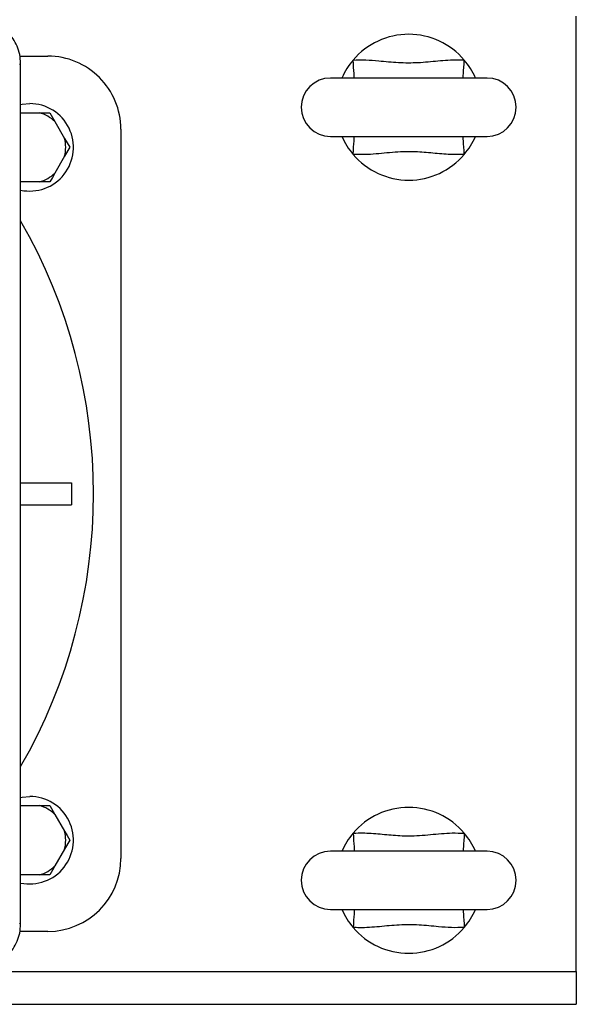
# Model space of a CAD drawing. Units: millimetres. Extents: x 4 to 416, y 4 to 293.
# Drawn here: x 233 to 238, y 219 to 228 of the extents above; entities that cross this region are included whole.
import ezdxf

# ---------------------------------------------------------------- set-up
doc = ezdxf.new("R2010")
doc.units = ezdxf.units.MM

msp = doc.modelspace()

# ---------------------------------------------------------------- linework, layer by layer
at = {"color": 7, "linetype": 'Continuous', "lineweight": 25}
for p, q in [((237.7745, 219.1771), (237.7745, 227.9104)), ((232.6843, 227.5438), (232.9412, 227.5438)), ((232.6811, 227.4675), (232.6912, 227.4771)), ((232.6912, 219.6104), (232.6912, 227.4771)), ((236.9578, 227.3438), (235.5245, 227.3438)), ((232.6912, 227.0271), (232.8632, 227.0271)), ((232.8632, 227.0271), (232.9573, 227.0271)), ((232.9573, 227.0271), (233.0044, 226.9456)), ((233.0044, 226.9456), (233.0931, 226.7919)), ((233.6078, 226.8771), (233.6078, 220.2104)), ((235.5245, 226.8104), (236.9578, 226.8104)), ((233.1401, 226.7104), (233.0931, 226.629)), ((233.0931, 226.629), (233.0044, 226.4752)), ((232.8632, 226.3938), (232.6912, 226.3938)), ((232.9573, 226.3938), (232.8632, 226.3938)), ((232.6912, 223.6438), (233.1578, 223.6438)), ((233.1578, 223.6438), (233.1578, 223.4438)), ((232.6912, 223.4438), (233.1578, 223.4438)), ((232.6912, 220.6938), (232.8632, 220.6938)), ((232.8632, 220.6938), (232.9573, 220.6938)), ((232.9573, 220.6938), (233.0044, 220.6123)), ((233.0044, 220.6123), (233.0931, 220.4586)), ((233.1401, 220.3771), (233.0931, 220.2956)), ((233.0931, 220.2956), (233.0044, 220.1419)), ((236.9578, 220.2771), (235.5245, 220.2771)), ((232.8632, 220.0604), (232.6912, 220.0604)), ((232.9573, 220.0604), (232.8632, 220.0604)), ((235.5245, 219.7438), (236.9578, 219.7438)), ((232.6811, 219.62), (232.6912, 219.6104)), ((232.9412, 219.5438), (232.6843, 219.5438)), ((237.7745, 219.1771), (237.7745, 218.8771)), ((231.3961, 218.8771), (237.7745, 218.8771))]:
    msp.add_line(p, q, dxfattribs=at)
at = {"color": 8, "linetype": 'Continuous', "lineweight": 25}
msp.add_line((230.7934, 219.1771), (237.7745, 219.1771), dxfattribs=at)
at = {"color": 8, "linetype": 'Continuous', "lineweight": 25, "flags": 128}
for points in [[(235.744, 227.3438), (235.7435, 227.3511), (235.7424, 227.3656), (235.741, 227.3861), (235.7392, 227.4118), (235.7372, 227.4415), (235.7349, 227.4741), (235.7326, 227.5081)], [(236.7384, 227.3438), (236.7389, 227.3511), (236.7399, 227.3656), (236.7413, 227.3861), (236.7431, 227.4118), (236.7451, 227.4415), (236.7474, 227.4741), (236.7498, 227.5081)], [(235.7326, 226.6461), (235.7349, 226.6801), (235.7372, 226.7127), (235.7392, 226.7424), (235.741, 226.7681), (235.7424, 226.7886), (235.7435, 226.8031), (235.744, 226.8104)], [(236.7498, 226.6461), (236.7474, 226.6801), (236.7451, 226.7127), (236.7431, 226.7424), (236.7413, 226.7681), (236.7399, 226.7886), (236.7389, 226.8031), (236.7384, 226.8104)], [(235.7326, 220.4414), (235.7349, 220.4074), (235.7372, 220.3749), (235.7392, 220.3451), (235.741, 220.3194), (235.7424, 220.2989), (235.7435, 220.2844), (235.744, 220.2771)], [(236.7498, 220.4414), (236.7474, 220.4074), (236.7451, 220.3749), (236.7431, 220.3451), (236.7413, 220.3194), (236.7399, 220.2989), (236.7389, 220.2844), (236.7384, 220.2771)], [(235.744, 219.7438), (235.7435, 219.7364), (235.7424, 219.7219), (235.741, 219.7014), (235.7392, 219.6757), (235.7372, 219.646), (235.7349, 219.6134), (235.7326, 219.5794)], [(236.7384, 219.7438), (236.7389, 219.7364), (236.7399, 219.7219), (236.7413, 219.7014), (236.7431, 219.6757), (236.7451, 219.646), (236.7474, 219.6134), (236.7498, 219.5794)]]:
    msp.add_lwpolyline(points, dxfattribs=at)
at = {"color": 7, "linetype": 'Continuous', "lineweight": 25, "flags": 128}
for points in [[(232.6912, 227.1017), (232.705, 227.1044), (232.7745, 227.1104)], [(233.0931, 226.7919), (233.1158, 226.7526), (233.1401, 226.7104)], [(233.0044, 226.4752), (232.9817, 226.436), (232.9573, 226.3938)], [(232.6912, 220.7683), (232.705, 220.771), (232.7745, 220.7771)], [(233.0931, 220.4586), (233.1158, 220.4193), (233.1401, 220.3771)], [(233.0044, 220.1419), (232.9817, 220.1026), (232.9573, 220.0604)]]:
    msp.add_lwpolyline(points, dxfattribs=at)
at = {"color": 7, "linetype": 'Continuous', "lineweight": 25}
for centre, radius, start, end in [((236.2412, 227.0771), 0.6667, 40.27989, 139.72011), ((232.9412, 226.8771), 0.6667, 359.99998, 90.00007), ((236.2412, 227.0771), 0.6667, 139.72009, 156.42156), ((236.2409, 227.0769), 0.667, 23.58184, 40.27601), ((235.5245, 227.0771), 0.2667, 90.00009, 269.99991), ((236.9578, 227.0771), 0.2667, 270.00031, 89.99969), ((232.7745, 226.7104), 0.4, 257.97531, 90), ((232.7745, 226.7104), 0.3289, 45.65765, 74.3424), ((236.2414, 227.0772), 0.6669, 203.58139, 220.27692), ((236.2411, 227.0771), 0.6667, 319.7209, 336.42129), ((232.7745, 226.7104), 0.3289, 345.65757, 14.34243), ((236.2412, 227.0771), 0.6667, 220.27989, 319.72011), ((232.7745, 226.7104), 0.3289, 285.6576, 314.34235), ((228.3578, 223.5438), 5, 330.07357, 29.92643), ((232.7745, 220.3771), 0.4, 257.97532, 90), ((232.7745, 220.3771), 0.3289, 45.65773, 74.34217), ((236.2412, 220.0104), 0.6667, 40.27989, 139.72011), ((232.7745, 220.3771), 0.3289, 345.65758, 14.34242), ((236.2412, 220.0104), 0.6667, 139.72025, 156.4214), ((236.2409, 220.0103), 0.667, 23.58184, 40.27601), ((235.5245, 220.0104), 0.2667, 90.00011, 269.99989), ((236.9578, 220.0104), 0.2667, 270.00032, 89.99968), ((232.7745, 220.3771), 0.3289, 285.65783, 314.34227), ((232.9412, 220.2104), 0.6667, 270.00001, 359.99994), ((236.2414, 220.0106), 0.6669, 203.58183, 220.27652), ((236.2411, 220.0105), 0.6667, 319.72099, 336.42116), ((236.2412, 220.0104), 0.6667, 220.27989, 319.72011)]:
    msp.add_arc(centre, radius, start, end, dxfattribs=at)
for points, knots in [([(232.6912, 227.4776), (232.6895, 227.5048), (232.6863, 227.5585), (232.6614, 227.6347), (232.6243, 227.7029), (232.5757, 227.7616), (232.5169, 227.8103), (232.4488, 227.8473), (232.3726, 227.8722), (232.3189, 227.8755), (232.2917, 227.8771)], [0, 0, 0, 0, 0.130105, 0.256808, 0.380106, 0.5, 0.619901, 0.743203, 0.869903, 1, 1, 1, 1]), ([(235.7326, 227.5081), (235.7716, 227.5093), (235.85, 227.5118), (235.988, 227.5001), (236.1467, 227.4834), (236.3282, 227.4827), (236.5089, 227.5018), (236.6499, 227.513), (236.7302, 227.5091), (236.7498, 227.5081)], [0, 0, 0, 0, 0.114884, 0.230667, 0.407318, 0.584633, 0.763523, 0.942331, 1, 1, 1, 1]), ([(236.7498, 226.6461), (236.7413, 226.6456), (236.6792, 226.6418), (236.5629, 226.6468), (236.4026, 226.6633), (236.2284, 226.6749), (236.0417, 226.66), (235.8726, 226.6417), (235.7693, 226.6449), (235.7326, 226.6461)], [0, 0, 0, 0, 0.024926, 0.183034, 0.341641, 0.500007, 0.695898, 0.891944, 1, 1, 1, 1]), ([(235.7326, 220.4414), (235.741, 220.442), (235.8031, 220.4457), (235.9194, 220.4408), (236.0797, 220.4242), (236.2539, 220.4126), (236.4406, 220.4275), (236.6097, 220.4459), (236.713, 220.4426), (236.7498, 220.4414)], [0, 0, 0, 0, 0.024924, 0.183034, 0.341641, 0.500007, 0.695898, 0.891944, 1, 1, 1, 1]), ([(232.2917, 219.2104), (232.3189, 219.2121), (232.3726, 219.2153), (232.4488, 219.2402), (232.5169, 219.2773), (232.5757, 219.3259), (232.6243, 219.3847), (232.6614, 219.4528), (232.6863, 219.529), (232.6895, 219.5827), (232.6912, 219.6099)], [0, 0, 0, 0, 0.130106, 0.256808, 0.380106, 0.500001, 0.619901, 0.743202, 0.869901, 1, 1, 1, 1]), ([(236.7498, 219.5794), (236.7107, 219.5782), (236.6323, 219.5757), (236.4943, 219.5874), (236.3356, 219.6042), (236.1541, 219.6048), (235.9734, 219.5858), (235.8324, 219.5745), (235.7521, 219.5785), (235.7326, 219.5794)], [0, 0, 0, 0, 0.114884, 0.230667, 0.407319, 0.584634, 0.763523, 0.942331, 1, 1, 1, 1])]:
    msp.add_open_spline(points, degree=3, knots=knots, dxfattribs=at)

doc.saveas('drawing.dxf')
